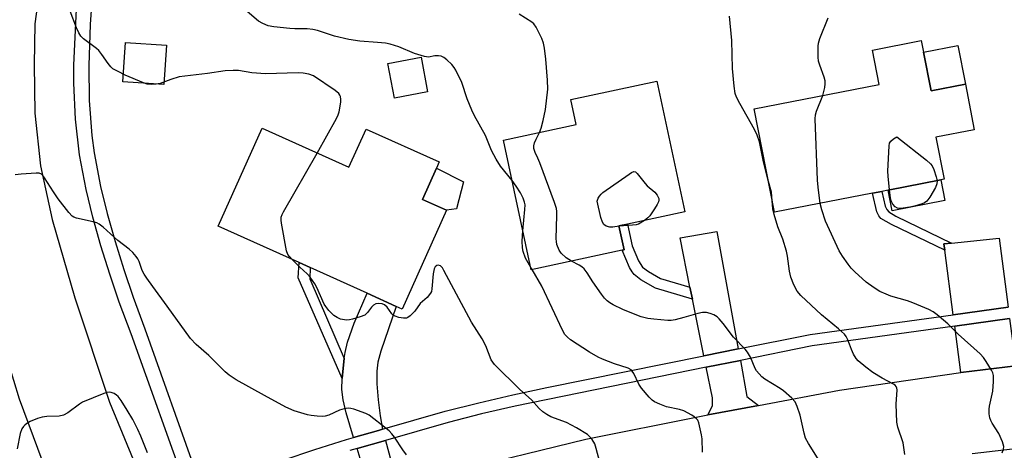
# Model space of a CAD drawing. Units: inches. Extents: x 1285763 to 1291763, y 517451 to 521451.
# Drawn here: x 1288968 to 1289254, y 518454 to 518579 of the extents above; entities that cross this region are included whole.
import ezdxf

# ---------------------------------------------------------------- set-up
doc = ezdxf.new("R2010")
doc.units = ezdxf.units.IN
doc.header["$MEASUREMENT"] = 0
for name, color, linetype in [('BLDG-Footprint', 5, 'Continuous'), ('CULTRL-Pad', 6, 'Continuous'), ('TRANS-Driveway', 251, 'Continuous'), ('TRANS-Non Street Sidewalk', 7, 'Continuous'), ('TRANS-Road', 130, 'Continuous'), ('TRANS-Street Sidewalk', 7, 'Continuous'), ('Undefined', 1, 'Continuous')]:
    doc.layers.add(name, color=color, linetype=linetype)

msp = doc.modelspace()

# ---------------------------------------------------------------- linework, layer by layer
at = {"layer": 'BLDG-Footprint'}
for points, elevation in [([(1289230.05, 518569.56), (1289232.23, 518558.35), (1289242.23, 518560.3), (1289244.8, 518547.07), (1289233.65, 518544.9), (1289236.02, 518532.7), (1289235.05, 518532.51), (1289219.8, 518529.55), (1289217.9, 518529.18), (1289215.2, 518528.65), (1289186.76, 518523.12), (1289180.91, 518553.2), (1289217.2, 518560.25), (1289215.26, 518570.21), (1289229.39, 518572.95)], 424.74), ([(1289086.07, 518558.11), (1289076.44, 518556.26), (1289074.51, 518566.3), (1289084.14, 518568.15)], 417.58), ([(1289142.58, 518512.1), (1289116.16, 518506.42), (1289108.06, 518544.07), (1289129.17, 518548.61), (1289127.62, 518555.82), (1289152.57, 518561.19), (1289160.73, 518523.28), (1289144.06, 518519.69), (1289141.62, 518519.17), (1289143.11, 518512.21)], 420.4), ([(1289037.99, 518547.51), (1289063.19, 518536.18), (1289068.19, 518547.3), (1289089.45, 518537.74), (1289088.65, 518535.97), (1289084.57, 518526.88), (1289091.58, 518523.72), (1289078.69, 518495.03), (1289076.96, 518495.81), (1289068.5, 518499.61), (1289051.95, 518507.05), (1289048.73, 518508.5), (1289025.21, 518519.06)], 416.61)]:
    msp.add_lwpolyline(points, close=True, dxfattribs=dict(at, elevation=elevation))
at = {"layer": 'CULTRL-Pad'}
for points in [[(1289010.22, 518571.63), (1289009.46, 518560.26), (1288997.6, 518561.04), (1288998.35, 518572.41)], [(1289242.23, 518560.3), (1289232.23, 518558.35), (1289230.05, 518569.56), (1289240.05, 518571.5)], [(1289094.49, 518524.08), (1289091.58, 518523.72), (1289084.57, 518526.88), (1289088.65, 518535.97), (1289096.51, 518531.92)], [(1289236.21, 518526.54), (1289220.96, 518523.58), (1289219.8, 518529.55), (1289235.05, 518532.51)]]:
    msp.add_lwpolyline(points, close=True, dxfattribs=at)
at = {"layer": 'TRANS-Driveway'}
for points in [[(1289176.25, 518483.45), (1289166.28, 518481.43), (1289162.95, 518497.93), (1289162.24, 518501.43), (1289159.37, 518515.7), (1289170.05, 518517.53)], [(1289254.63, 518495.56), (1289238.68, 518493.38), (1289236.2, 518512.09), (1289235.96, 518513.94), (1289238.22, 518514.18), (1289252.03, 518515.63)], [(1289072.96, 518460.12), (1289071.76, 518459.77), (1289064.58, 518457.73), (1289062.38, 518464.86), (1289061.53, 518468.64), (1289061.18, 518471.71), (1289061.24, 518474.86), (1289061.59, 518478.85), (1289061.85, 518480.64), (1289062.1, 518482.44), (1289062.75, 518485.42), (1289064.7, 518490.91), (1289068.51, 518499.61), (1289076.96, 518495.81), (1289072.44, 518482.77), (1289071.64, 518479.62), (1289071.31, 518477.01), (1289071.36, 518473.28), (1289071.71, 518468.7), (1289072.27, 518464.04)], [(1289256.84, 518478.53), (1289240.9, 518476.63), (1289239.12, 518490.06), (1289255.06, 518492.24)], [(1289182.11, 518467.05), (1289167.44, 518464.3), (1289168.73, 518466.93), (1289168.74, 518469.22), (1289166.94, 518478.14), (1289176.86, 518480.14), (1289178.77, 518469.61)], [(1289079.73, 518443.88), (1289067.46, 518440.36), (1289067.81, 518444.11), (1289067.81, 518445.84), (1289066.45, 518451.62), (1289065.56, 518454.53), (1289073.84, 518456.89), (1289075.48, 518450.79), (1289077.92, 518445.8)]]:
    msp.add_lwpolyline(points, close=True, dxfattribs=at)
at = {"layer": 'TRANS-Non Street Sidewalk'}
for points in [[(1289238.22, 518514.18), (1289235.96, 518513.94), (1289236.2, 518512.09), (1289220.76, 518519.55), (1289217.7, 518521.36), (1289217.1, 518522.07), (1289216.54, 518523.29), (1289215.2, 518528.65), (1289217.9, 518529.18), (1289218.92, 518524.92), (1289219.36, 518523.93), (1289219.97, 518523.22), (1289221.98, 518522.02)], [(1289162.24, 518501.43), (1289162.95, 518497.93), (1289152.26, 518501.07), (1289148, 518503.55), (1289146.04, 518505.03), (1289145.42, 518505.79), (1289144.72, 518507.06), (1289142.57, 518512.1), (1289143.11, 518512.21), (1289141.62, 518519.17), (1289144.06, 518519.69), (1289145.49, 518513.34), (1289147.28, 518509.06), (1289148.49, 518507.22), (1289150.2, 518505.95), (1289153.71, 518503.94)], [(1289061.85, 518480.64), (1289061.59, 518478.85), (1289061.24, 518474.86), (1289048.5, 518504.09), (1289048.73, 518508.5), (1289051.95, 518507.05), (1289051.9, 518503.81)]]:
    msp.add_lwpolyline(points, close=True, dxfattribs=at)
at = {"layer": 'TRANS-Road'}
for points in [[(1288973.89, 518591.26), (1288972.03, 518577.87), (1288971.83, 518566.06), (1288972.04, 518551.94), (1288973.63, 518536.63), (1288977.06, 518521.06), (1288983.61, 518498.26), (1288993.73, 518467.98), (1289004.96, 518440.85), (1288980.68, 518433.45), (1288967.58, 518468.9), (1288960.89, 518490.52), (1288957.07, 518502.89), (1288956.28, 518505.92), (1288950.56, 518528), (1288947.1, 518555.38), (1288947.07, 518560.59), (1288946.97, 518574.6), (1288949.42, 518595.16)], [(1289093.16, 518447.73), (1289131.98, 518457.24), (1289164.97, 518463.84), (1289167.44, 518464.3), (1289182.11, 518467.05), (1289205.62, 518471.46), (1289240.9, 518476.63), (1289256.84, 518478.53)], [(1289273.42, 518456.39), (1289244.19, 518452.96)]]:
    msp.add_lwpolyline(points, dxfattribs=at)
at = {"layer": 'TRANS-Street Sidewalk'}
for points in [[(1289016.5, 518441.54, 0), (1288999.95, 518487.83, 0), (1288996.53, 518497, 0), (1288993.75, 518505.16, 0), (1288991.2, 518513.39, 0), (1288988.88, 518521.68, 0), (1288986.89, 518529.69, 0), (1288985.01, 518539.77, 0), (1288983.81, 518550.16, 0), (1288983.33, 518560.6, 0), (1288983.37, 518565.83, 0), (1288984.06, 518582.11, 0)], [(1288988.33, 518581.76, 0), (1288988.07, 518577.67, 0), (1288987.65, 518565.73, 0), (1288987.76, 518555.57, 0), (1288988.57, 518545.45, 0), (1288989.24, 518540.41, 0), (1288991.07, 518530.64, 0), (1288993.02, 518522.78, 0), (1288995.3, 518514.6, 0), (1288997.82, 518506.48, 0), (1289000.56, 518498.44, 0), (1289003.98, 518489.3, 0), (1289018.98, 518447.09, 0)], [(1289044.16, 518451.12, 0), (1289053.28, 518454.26, 0), (1289062.49, 518457.14, 0), (1289064.58, 518457.73, 0), (1289071.76, 518459.77, 0), (1289072.96, 518460.12, 0), (1289091.17, 518465.35, 0), (1289100.96, 518467.84, 0), (1289110.79, 518470.13, 0), (1289120.68, 518472.21, 0), (1289166.28, 518481.43, 0), (1289176.25, 518483.45, 0), (1289197.15, 518487.68, 0), (1289238.68, 518493.38, 0), (1289254.63, 518495.56, 0)], [(1289255.06, 518492.24, 0), (1289239.12, 518490.06, 0), (1289197.71, 518484.37, 0), (1289176.86, 518480.14, 0), (1289166.94, 518478.14, 0), (1289111.52, 518466.86, 0), (1289101.75, 518464.59, 0), (1289092.03, 518462.11, 0), (1289073.84, 518456.89, 0), (1289065.56, 518454.53, 0), (1289063.44, 518453.93, 0)]]:
    msp.add_polyline3d(points, dxfattribs=at)
at = {"layer": 'Undefined'}
msp.add_line((1289116.41, 518506.47, 418), (1289116, 518507.14, 418), dxfattribs=at)
for points, elevation in [([(1289053.98, 518540.32), (1289059.57, 518550.37), (1289060.09, 518551.42), (1289060.39, 518552.24), (1289060.82, 518555.07), (1289060.87, 518555.91), (1289060.81, 518556.7), (1289060.61, 518557.17), (1289060.28, 518557.58), (1289059.19, 518558.48), (1289052.9, 518562.77), (1289051.6, 518563.25), (1289049.92, 518563.55), (1289048.47, 518563.57), (1289038.97, 518563.27), (1289035.02, 518563.58), (1289031.11, 518564.25), (1289029.62, 518564.3), (1289027.23, 518564.21), (1289022.11, 518563.45), (1289013.96, 518562.44), (1289011.48, 518561.72), (1289008.39, 518560.53), (1289007.25, 518560.32), (1289005.8, 518560.21), (1289004.66, 518560.32), (1289003.6, 518560.67), (1288998.25, 518562.94), (1288996.17, 518563.96), (1288994.69, 518564.81), (1288994.04, 518565.36), (1288993.32, 518566.27), (1288991.51, 518568.97), (1288990.56, 518570.11), (1288989.94, 518570.67), (1288986.11, 518573.45), (1288985.36, 518574.25), (1288984.82, 518575.18), (1288984.14, 518576.71), (1288982.28, 518581.52)], 416), ([(1289110.59, 518532.31), (1289107.25, 518536.54), (1289106.01, 518538.51), (1289104.57, 518541.05), (1289102.82, 518545.4), (1289099.67, 518551.17), (1289098.89, 518552.77), (1289097.55, 518556.06), (1289096, 518560.79), (1289094.26, 518564.41), (1289093.8, 518565.13), (1289093.05, 518565.99), (1289091.6, 518567.4), (1289090.72, 518568.1), (1289089.99, 518568.43), (1289089.21, 518568.54), (1289088.12, 518568.5), (1289086.28, 518568.2), (1289085.14, 518568.34), (1289082.29, 518569.19), (1289077.73, 518571.18), (1289075.21, 518571.94), (1289073.79, 518572.19), (1289071.48, 518572.46), (1289066.4, 518572.78), (1289063.15, 518573.3), (1289059.01, 518574.3), (1289054.12, 518575.86), (1289052.75, 518576.2), (1289051.1, 518576.41), (1289047.52, 518576.4), (1289046.06, 518576.47), (1289041.44, 518576.94), (1289039.76, 518577.27), (1289038.2, 518577.91), (1289036.97, 518578.59), (1289033.71, 518581.45)], 418), ([(1289118.56, 518546.33), (1289119, 518547.58), (1289119.63, 518549.78), (1289120.27, 518552.96), (1289120.92, 518558.82), (1289120.86, 518561.43), (1289120.38, 518567.53), (1289119.98, 518570.77), (1289119.72, 518572.22), (1289119.22, 518573.56), (1289117.56, 518576.89), (1289116.93, 518577.81), (1289116.3, 518578.36), (1289112.64, 518580.67)], 420), ([(1289184.88, 518532.77), (1289183.59, 518537.77), (1289182.38, 518543.61), (1289181.75, 518545.55), (1289181.02, 518547.13), (1289176.67, 518554.7), (1289175.78, 518556.53), (1289175.4, 518557.65), (1289175.09, 518559.69), (1289174.58, 518564.84), (1289174.37, 518572.98), (1289173.75, 518580.05)], 422), ([(1289200.78, 518557.06), (1289201.37, 518559.32), (1289201.51, 518560.44), (1289201.5, 518561.27), (1289201.24, 518562.35), (1289199.94, 518565.85), (1289199.6, 518566.98), (1289199.47, 518568.12), (1289199.41, 518570.16), (1289199.43, 518571.32), (1289199.54, 518572.18), (1289199.97, 518573.57), (1289202.34, 518579.55)], 424), ([(1289200.07, 518525.71), (1289199.47, 518530.4), (1289199.29, 518532.47), (1289198.58, 518550.25), (1289198.69, 518551.39), (1289198.99, 518552.44), (1289200.78, 518557.06)], 424), ([(1289127.83, 518508.93), (1289126.33, 518509.89), (1289124.85, 518511.21), (1289124.22, 518512.16), (1289123.58, 518513.76), (1289123.44, 518514.6), (1289123.4, 518515.45), (1289123.58, 518522.22), (1289123.57, 518523.39), (1289123.45, 518524.26), (1289122.91, 518525.96), (1289118.65, 518537.46), (1289118.09, 518538.84), (1289117.27, 518540.52), (1289116.93, 518541.6), (1289116.91, 518542.42), (1289117.12, 518543.26), (1289117.56, 518544.35), (1289118.56, 518546.33)], 420), ([(1289220.18, 518529.62), (1289219.74, 518533.57), (1289219.65, 518535.06), (1289220.04, 518542.39), (1289220.21, 518543.2), (1289220.53, 518543.73), (1289221.36, 518544.46), (1289222.28, 518545.07), (1289230.95, 518538.21), (1289232.06, 518537.23), (1289232.58, 518536.56), (1289233.04, 518535.56), (1289233.75, 518533.4), (1289233.97, 518532.3)], 426), ([(1289046.8, 518509.36), (1289045.97, 518510.24), (1289045.46, 518510.9), (1289045.04, 518511.93), (1289043.63, 518520), (1289043.53, 518520.85), (1289043.56, 518521.69), (1289043.83, 518522.49), (1289044.22, 518523.27), (1289053.98, 518540.32)], 416), ([(1289079.92, 518452.71), (1289078.84, 518454.12), (1289076.43, 518457.87), (1289075.68, 518458.8), (1289074.86, 518459.66), (1289070.48, 518463.2), (1289069.13, 518464.19), (1289068.16, 518464.75), (1289064.63, 518465.98), (1289063.8, 518466.19), (1289062.97, 518466.26), (1289061.86, 518466.09), (1289060.49, 518465.71), (1289057.39, 518464.25), (1289056.32, 518463.89), (1289055.47, 518463.82), (1289054.02, 518463.91), (1289052.27, 518464.12), (1289051.15, 518464.36), (1289047.34, 518465.51), (1289044.93, 518466.51), (1289038.65, 518469.94), (1289030.5, 518474.52), (1289028.39, 518475.86), (1289027.28, 518476.77), (1289022.5, 518481.5), (1289018.88, 518484.71), (1289017.21, 518486.48), (1289010.46, 518495.87), (1289006.23, 518501.53), (1289004.55, 518503.95), (1289003.75, 518505.18), (1289003.21, 518506.18), (1289002.26, 518508.83), (1289001.91, 518509.59), (1289001.42, 518510.31), (1289000.46, 518511.42), (1288999.39, 518512.41), (1288996.14, 518514.91), (1288991.85, 518518.82), (1288990.73, 518519.71), (1288990.01, 518520.07), (1288988.98, 518520.38), (1288984.14, 518521.4), (1288983.34, 518521.68), (1288982.87, 518521.97), (1288981.89, 518523.03), (1288978.82, 518527.05), (1288977.45, 518529.03), (1288974.82, 518533.16), (1288974.32, 518533.82), (1288973.95, 518534.17), (1288973.25, 518534.46), (1288972.43, 518534.51), (1288968.05, 518534.23), (1288966.34, 518534.02)], 414), ([(1289113.73, 518517.69), (1289114.32, 518523.94), (1289114.34, 518525.24), (1289114.23, 518526.03), (1289113.83, 518527.24), (1289113.03, 518528.75), (1289111.8, 518530.72), (1289110.59, 518532.31)], 418), ([(1289141.64, 518519.07), (1289139.8, 518518.82), (1289138.93, 518518.83), (1289137.87, 518519.12), (1289137.25, 518519.59), (1289136.86, 518520.28), (1289136.39, 518521.65), (1289135.24, 518526.39), (1289135.62, 518527.26), (1289135.97, 518527.84), (1289136.46, 518528.41), (1289136.95, 518528.84), (1289144.54, 518534.2), (1289145.27, 518534.66), (1289145.96, 518534.93), (1289146.38, 518534.87), (1289146.94, 518534.42), (1289149.2, 518531.44), (1289149.78, 518530.8), (1289152.08, 518529.01), (1289152.73, 518528.12), (1289153.15, 518527.14), (1289153.21, 518526.65), (1289153.1, 518526.13), (1289152.74, 518525.36), (1289151.96, 518524.08), (1289150.6, 518522.1), (1289149.98, 518521.47), (1289149.08, 518520.77)], 422), ([(1289186.11, 518526.47), (1289185.86, 518528.95), (1289184.88, 518532.77)], 422), ([(1289233.97, 518532.3), (1289233.91, 518531.34), (1289233.48, 518530.29), (1289231.87, 518527.49), (1289231.03, 518526.34), (1289230.38, 518525.88), (1289229.61, 518525.56), (1289227.41, 518524.91), (1289226.04, 518524.61), (1289224.1, 518524.27), (1289223.25, 518524.22), (1289222.47, 518524.34), (1289221.85, 518524.74), (1289221.15, 518525.51), (1289220.65, 518526.45), (1289220.45, 518527.31), (1289220.18, 518529.62)], 426), ([(1289224.67, 518452.8), (1289224.11, 518456.18), (1289222.59, 518460.76), (1289222.3, 518462.17), (1289222.11, 518467.42), (1289222.36, 518471.55), (1289222.29, 518472.09), (1289222.1, 518472.56), (1289221.77, 518472.95), (1289221.33, 518473.26), (1289218.01, 518474.99), (1289215.36, 518476.64), (1289213.29, 518478.18), (1289211.05, 518480.04), (1289210.48, 518480.69), (1289209.75, 518481.93), (1289209.13, 518483.25), (1289208.59, 518484.85), (1289208.05, 518486.12), (1289207.54, 518487.1), (1289207.06, 518487.77), (1289205.39, 518489.29), (1289200.38, 518493.31), (1289194.46, 518498.94), (1289193.33, 518500.22), (1289192.39, 518502.07), (1289191.52, 518504.3), (1289191.18, 518506.02), (1289190.52, 518510.39), (1289190.23, 518511.8), (1289189.18, 518515.31), (1289187.73, 518518.94), (1289186.67, 518522.5), (1289186.28, 518524.17), (1289186.11, 518526.47)], 422), ([(1289252.84, 518453.3), (1289253.3, 518454.32), (1289253.4, 518455.12), (1289253.02, 518456.48), (1289251.94, 518458.91), (1289249.99, 518461.9), (1289249.6, 518462.66), (1289249.32, 518463.45), (1289249.15, 518464.57), (1289249.12, 518465.98), (1289249.24, 518466.85), (1289250.14, 518471.19), (1289250.35, 518474.03), (1289250.34, 518475.72), (1289250.16, 518476.52), (1289249.8, 518477.29), (1289248.28, 518479.78), (1289247.45, 518480.98), (1289246.45, 518482.04), (1289240.11, 518487.71), (1289237.14, 518490.77), (1289234, 518493.39), (1289232.84, 518494.26), (1289231.56, 518494.94), (1289226.97, 518496.86), (1289225.38, 518497.4), (1289220.54, 518498.81), (1289219.21, 518499.31), (1289217.4, 518500.13), (1289215.7, 518501.19), (1289213.37, 518502.87), (1289210.1, 518505.87), (1289209.05, 518506.91), (1289208.14, 518508.03), (1289206.49, 518510.41), (1289205.6, 518511.89), (1289201.61, 518520.55), (1289200.49, 518523.79), (1289200.07, 518525.71)], 424), ([(1289149.08, 518520.77), (1289147.8, 518519.93), (1289147.27, 518519.67), (1289146.63, 518519.48), (1289145.5, 518519.35), (1289142.91, 518519.23), (1289141.64, 518519.07)], 422), ([(1289116, 518507.14), (1289114.48, 518509.77), (1289113.82, 518511.7), (1289113.65, 518512.8), (1289113.54, 518514.75), (1289113.73, 518517.69)], 418), ([(1289136.02, 518450.61), (1289135.04, 518454.54), (1289134.58, 518455.9), (1289133.83, 518457.12), (1289133.09, 518458.01), (1289132.45, 518458.58), (1289129.28, 518460.58), (1289126.37, 518462.05), (1289121.87, 518463.7), (1289120.67, 518464.39), (1289119.53, 518465.2), (1289118.48, 518466.11), (1289116.22, 518468.63), (1289112.81, 518471.63), (1289105.48, 518478.92), (1289104.96, 518479.58), (1289104.53, 518480.32), (1289102.92, 518484.33), (1289101.88, 518486.37), (1289098.84, 518491.22), (1289090.81, 518506.24), (1289090.34, 518506.98), (1289089.79, 518507.56), (1289089.14, 518507.78), (1289088.72, 518507.72), (1289088.25, 518507.32), (1289087.94, 518506.71), (1289087.68, 518505.3), (1289087.32, 518500.9), (1289087.14, 518500.08), (1289086.92, 518499.6), (1289085.9, 518498.39), (1289083.91, 518496.62), (1289082.31, 518494.44), (1289081.76, 518493.81), (1289080.97, 518493.05), (1289080.35, 518492.58), (1289079.89, 518492.38), (1289079.1, 518492.34), (1289077.68, 518492.62), (1289076.59, 518493), (1289076.1, 518493.28), (1289075.69, 518493.65), (1289074.28, 518495.53), (1289073.55, 518496.26), (1289072.85, 518496.56), (1289071.78, 518496.66), (1289071, 518496.55), (1289070.32, 518496.17), (1289069.75, 518495.57), (1289068.62, 518493.98), (1289068.24, 518493.6), (1289067.78, 518493.3), (1289066.47, 518492.76), (1289064.26, 518492.06), (1289063.42, 518491.87), (1289062.55, 518491.83), (1289060.8, 518492.1), (1289059.76, 518492.54), (1289058.84, 518493.18), (1289057.42, 518494.65), (1289056.48, 518495.76), (1289056, 518496.48), (1289053.89, 518501.32), (1289053.29, 518502.33), (1289051.98, 518504.25), (1289051.04, 518505.3), (1289048.99, 518507.18), (1289046.8, 518509.36)], 416), ([(1289165.85, 518453.52), (1289165.75, 518457.34), (1289165.62, 518458.5), (1289164.79, 518461.95), (1289164.47, 518462.74), (1289164.14, 518463.18), (1289163.5, 518463.72), (1289162.77, 518464.2), (1289160.44, 518465.46), (1289159.21, 518465.84), (1289155.38, 518466.68), (1289153.48, 518467.38), (1289151.93, 518468.1), (1289151.24, 518468.6), (1289150.43, 518469.41), (1289148.15, 518472.02), (1289147.43, 518473.25), (1289145.94, 518476.35), (1289145.49, 518477.04), (1289145.15, 518477.39), (1289144.31, 518477.86), (1289140.31, 518479.11), (1289136.84, 518480.47), (1289135.54, 518481.07), (1289133.03, 518482.49), (1289127.58, 518486.12), (1289126.65, 518486.85), (1289125.92, 518487.68), (1289125.21, 518488.93), (1289119.26, 518501.69), (1289116.41, 518506.47)], 418), ([(1289200.28, 518450.29), (1289196.64, 518456.02), (1289195.81, 518457.56), (1289195.39, 518458.97), (1289194.22, 518464.19), (1289193.39, 518466.74), (1289192.77, 518468.06), (1289191.81, 518469.13), (1289189.36, 518471.24), (1289188.4, 518471.93), (1289184.01, 518474.64), (1289183.13, 518475.36), (1289182.32, 518476.19), (1289181.58, 518477.08), (1289181.13, 518477.8), (1289179.79, 518481.1), (1289178.97, 518482.54), (1289178.23, 518483.39), (1289174.84, 518486.84), (1289171.9, 518490.81), (1289170.75, 518492.17), (1289170.12, 518492.77), (1289169.17, 518493.35), (1289168.12, 518493.78), (1289167.02, 518494), (1289165.91, 518494.04), (1289164.47, 518493.75), (1289160.47, 518492.57), (1289157.89, 518491.91), (1289156.73, 518491.71), (1289155.85, 518491.7), (1289151.74, 518492.05), (1289150, 518492.29), (1289148.08, 518492.81), (1289144.85, 518494.01), (1289142.73, 518494.88), (1289139.93, 518496.26), (1289138.96, 518496.82), (1289138.15, 518497.45), (1289137.41, 518498.19), (1289136.55, 518499.31), (1289134.06, 518502.93), (1289132.36, 518505.57), (1289131.49, 518506.72), (1289130.84, 518507.28), (1289130.11, 518507.76), (1289127.83, 518508.93)], 420), ([(1289004.71, 518453.3), (1289002.78, 518458.17), (1289001.91, 518460.06), (1289000.43, 518462.97), (1288998.84, 518465.72), (1288997.06, 518468.46), (1288996.17, 518469.64), (1288995.74, 518470.02), (1288995, 518470.48), (1288994.22, 518470.8), (1288993.68, 518470.9), (1288992.88, 518470.79), (1288992.07, 518470.52), (1288985.89, 518467.95), (1288984.96, 518467.38), (1288981.59, 518464.87), (1288980.38, 518464.19), (1288979.08, 518463.93), (1288975.53, 518463.83), (1288974.09, 518463.65), (1288972.75, 518463.21), (1288970.64, 518462.34), (1288969.7, 518461.79), (1288969.07, 518461.3), (1288968.72, 518460.9), (1288968.28, 518460.21), (1288967.78, 518458.91), (1288966.88, 518454.4)], 412)]:
    msp.add_lwpolyline(points, dxfattribs=dict(at, elevation=elevation))

doc.saveas('drawing.dxf')
